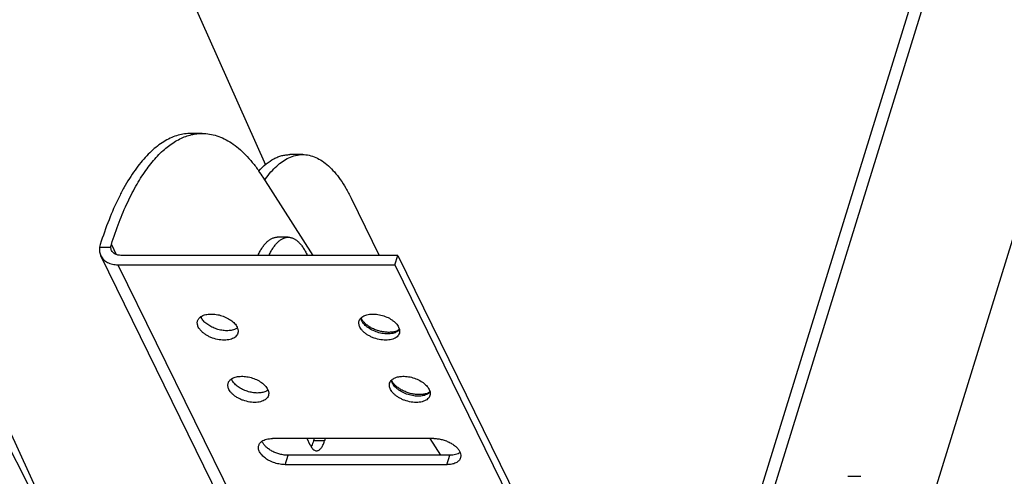
# Model space of a CAD drawing. Units: inches. Extents: x 0 to 17, y 0 to 11.
# Drawn here: x 5 to 6.3, y 4.7 to 5.3 of the extents above; entities that cross this region are included whole.
import ezdxf

# ---------------------------------------------------------------- set-up
doc = ezdxf.new("R2010")
doc.units = ezdxf.units.IN
doc.header["$LTSCALE"] = 0.935
doc.header["$MEASUREMENT"] = 0
doc.layers.get('0').update_dxf_attribs({"linetype": 'CONTINUOUS'})
doc.layers.add('02___PRT_ALL_AXES', color=7, linetype='CONTINUOUS')

msp = doc.modelspace()

# ---------------------------------------------------------------- linework, layer by layer
at = {"color": 7, "linetype": 'Continuous'}
for p, q in [((6.1765, 4.6948), (7.131, 7.7834)), ((6.1753, 5.3962), (5.8551, 4.36)), ((5.2676, 5.1572), (5.2538, 5.1572)), ((5.2543, 5.1557), (5.2544, 5.1557)), ((5.393, 5.1308), (5.3769, 5.1308)), ((5.4059, 5.0051), (5.3436, 5.1025)), ((5.4535, 5.0766), (5.4886, 5.0051)), ((5.1405, 5.0187), (5.1397, 5.0153)), ((5.7513, 3.7612), (5.1412, 5.0044)), ((5.5116, 5.0051), (5.1662, 5.0051)), ((5.5079, 4.9933), (5.5116, 5.0051)), ((5.5116, 5.0051), (6.1216, 3.7618)), ((5.1625, 4.9933), (5.5079, 4.9933)), ((5.5079, 4.9933), (6.118, 3.7501)), ((5.4666, 4.9256), (5.466, 4.9273)), ((5.4674, 4.9243), (5.4666, 4.9256)), ((5.3097, 4.9132), (5.3078, 4.9124)), ((5.3117, 4.9144), (5.3097, 4.9132)), ((5.5127, 4.9156), (5.5137, 4.9126)), ((5.5103, 4.9106), (5.5087, 4.9101)), ((5.5117, 4.9113), (5.5103, 4.9106)), ((5.5137, 4.9126), (5.5117, 4.9113)), ((5.5048, 4.8479), (5.5041, 4.8496)), ((5.5055, 4.8466), (5.5048, 4.8479)), ((5.3478, 4.8355), (5.3459, 4.8347)), ((5.3498, 4.8367), (5.3478, 4.8355)), ((5.5484, 4.8329), (5.5468, 4.8324)), ((5.5499, 4.8336), (5.5484, 4.8329)), ((5.5519, 4.8349), (5.5499, 4.8336)), ((5.5508, 4.8379), (5.5519, 4.8349)), ((5.5567, 4.7765), (5.3553, 4.7765)), ((5.4025, 4.7683), (5.3985, 4.7765)), ((5.4025, 4.7683), (5.4034, 4.7665)), ((5.4074, 4.7765), (5.4065, 4.7735)), ((5.4212, 4.7765), (5.4203, 4.7735)), ((5.5654, 4.7556), (5.5521, 4.7765)), ((5.5764, 4.7556), (5.3749, 4.7556)), ((5.5728, 4.7439), (5.3713, 4.7439)), ((6.0732, 4.7294), (6.0893, 4.7294))]:
    msp.add_line(p, q, dxfattribs=at)
at = {"color": 9, "linetype": 'Continuous'}
for p, q in [((5.0592, 5.7636), (5.3465, 5.1182)), ((4.645, 5.522), (5.4618, 3.9036)), ((5.4361, 3.9036), (4.6844, 5.5262)), ((5.8711, 4.3585), (6.1948, 5.406)), ((5.1397, 5.0153), (5.1537, 5.0153)), ((5.1543, 5.0187), (5.1605, 5.006)), ((5.1625, 4.9933), (5.7726, 3.7501)), ((5.5139, 4.9121), (5.5128, 4.9111)), ((5.552, 4.8344), (5.5509, 4.8334)), ((5.4203, 4.7735), (5.4065, 4.7735)), ((5.3713, 4.7439), (5.3749, 4.7556)), ((5.5728, 4.7439), (5.5764, 4.7556))]:
    msp.add_line(p, q, dxfattribs=at)
at = {"color": 7, "linetype": 'Continuous'}
for centre, radius, start, end in [((5.1662, 4.9892), 0.2105, 32.5669, 35.1041), ((5.4537, 5.0236), 0.1318, 144.4033, 144.9827), ((5.2793, 4.9337), 0.0143, 200.9373, 206.1626), ((5.2984, 4.9093), 0.0143, 20.9373, 26.1626), ((5.3174, 4.856), 0.0143, 200.9373, 206.1626), ((5.3365, 4.8316), 0.0143, 20.9373, 26.1626), ((5.3835, 4.7784), 0.0232, 329.1485, 331.7506)]:
    msp.add_arc(centre, radius, start, end, dxfattribs=at)
at = {"color": 9, "linetype": 'Continuous'}
for centre in [(5.4764, 4.9287), (5.5145, 4.851)]:
    msp.add_arc(centre, 0.0109, 189.3293, 191.4055, dxfattribs=at)
at = {"color": 7, "linetype": 'Continuous'}
for points, knots in [([(5.2538, 5.1572), (5.2511, 5.1572), (5.2456, 5.1568), (5.2375, 5.1551), (5.2294, 5.1522), (5.2214, 5.1481), (5.2135, 5.1429), (5.2058, 5.1366), (5.1982, 5.1292), (5.1908, 5.1208), (5.1836, 5.1113), (5.1766, 5.1008), (5.1698, 5.0893), (5.161, 5.0723), (5.1507, 5.0489), (5.1438, 5.0291), (5.1405, 5.0187)], [0, 0, 0, 0, 0.04287, 0.086468, 0.131479, 0.178507, 0.228062, 0.280553, 0.336286, 0.395488, 0.458303, 0.524808, 0.595032, 0.66896, 0.827667, 1, 1, 1, 1]), ([(5.1543, 5.0187), (5.1572, 5.0281), (5.1635, 5.046), (5.1741, 5.0711), (5.1857, 5.0935), (5.1981, 5.1128), (5.2093, 5.1265), (5.2186, 5.1357), (5.2276, 5.1432), (5.2371, 5.1493), (5.2469, 5.1536), (5.2518, 5.1551), (5.2543, 5.1557)], [0, 0, 0, 0, 0.167086, 0.322491, 0.465348, 0.595348, 0.712613, 0.766702, 0.817952, 0.912793, 0.957156, 1, 1, 1, 1]), ([(5.2544, 5.1557), (5.2566, 5.1562), (5.2609, 5.157), (5.2654, 5.1572), (5.2676, 5.1572)], [0, 0, 0, 0, 0.502833, 1, 1, 1, 1]), ([(5.2676, 5.1572), (5.2707, 5.1572), (5.2769, 5.1567), (5.2862, 5.1544), (5.2954, 5.1506), (5.3045, 5.1454), (5.3133, 5.1386), (5.322, 5.1305), (5.3305, 5.121), (5.3358, 5.114), (5.3384, 5.1103)], [0, 0, 0, 0, 0.104959, 0.212222, 0.323905, 0.441824, 0.567445, 0.701883, 0.845937, 1, 1, 1, 1]), ([(5.3383, 5.1103), (5.3412, 5.1135), (5.347, 5.1192), (5.3553, 5.1248), (5.362, 5.1279), (5.3669, 5.1296), (5.3719, 5.1305), (5.3752, 5.1308), (5.3769, 5.1308)], [0, 0, 0, 0, 0.285937, 0.542616, 0.662227, 0.7774, 0.889489, 1, 1, 1, 1]), ([(5.3465, 5.1004), (5.3486, 5.1034), (5.3531, 5.1091), (5.3603, 5.1165), (5.3677, 5.1224), (5.3729, 5.1255), (5.3756, 5.1267)], [0, 0, 0, 0, 0.282689, 0.542191, 0.780286, 1, 1, 1, 1]), ([(5.3756, 5.1267), (5.3783, 5.128), (5.384, 5.1301), (5.3901, 5.1308), (5.393, 5.1308)], [0, 0, 0, 0, 0.510655, 1, 1, 1, 1]), ([(5.393, 5.1308), (5.3957, 5.1308), (5.4013, 5.1302), (5.4095, 5.1274), (5.4176, 5.123), (5.4254, 5.1168), (5.433, 5.109), (5.4403, 5.0996), (5.4472, 5.0887), (5.4515, 5.0808), (5.4535, 5.0766)], [0, 0, 0, 0, 0.09618, 0.196023, 0.302694, 0.418647, 0.54559, 0.684599, 0.836123, 1, 1, 1, 1]), ([(5.1397, 5.0153), (5.1394, 5.0135), (5.1394, 5.0106), (5.1402, 5.007), (5.1408, 5.0053), (5.1412, 5.0044)], [0, 0, 0, 0, 0.510297, 0.756664, 1, 1, 1, 1]), ([(5.1537, 5.0153), (5.1537, 5.0156), (5.1538, 5.0168), (5.154, 5.0179), (5.1543, 5.0187)], [0, 0, 0, 0, 0.243797, 1, 1, 1, 1]), ([(5.1547, 5.0111), (5.1544, 5.0117), (5.1539, 5.0131), (5.1537, 5.0146), (5.1537, 5.0153)], [0, 0, 0, 0, 0.493871, 1, 1, 1, 1]), ([(5.1412, 5.0044), (5.1416, 5.0036), (5.1426, 5.0019), (5.1452, 4.9989), (5.1495, 4.9959), (5.1557, 4.9938), (5.1602, 4.9933), (5.1625, 4.9933)], [0, 0, 0, 0, 0.112969, 0.227457, 0.465464, 0.722267, 1, 1, 1, 1]), ([(5.1662, 5.0051), (5.1649, 5.0051), (5.1625, 5.0053), (5.1591, 5.0065), (5.1564, 5.0084), (5.1551, 5.0101), (5.1547, 5.0111)], [0, 0, 0, 0, 0.277939, 0.534984, 0.77317, 1, 1, 1, 1]), ([(5.2619, 4.9234), (5.2621, 4.9239), (5.2625, 4.9249), (5.2637, 4.9267), (5.265, 4.9279), (5.266, 4.9286)], [0, 0, 0, 0, 0.23787, 0.481086, 1, 1, 1, 1]), ([(5.266, 4.9286), (5.2674, 4.9296), (5.2699, 4.9307), (5.2736, 4.9315), (5.2779, 4.932), (5.2836, 4.9318), (5.2906, 4.9304), (5.2973, 4.9279), (5.3024, 4.925), (5.3059, 4.9223), (5.3081, 4.9202), (5.3099, 4.918), (5.3108, 4.9164), (5.3112, 4.9156)], [0, 0, 0, 0, 0.102145, 0.159628, 0.221051, 0.353459, 0.493865, 0.63523, 0.770339, 0.833623, 0.893242, 0.948788, 1, 1, 1, 1]), ([(5.3078, 4.9124), (5.3061, 4.9119), (5.3024, 4.9111), (5.2966, 4.9109), (5.2904, 4.9118), (5.2842, 4.9135), (5.2784, 4.9161), (5.2733, 4.9193), (5.2692, 4.923), (5.2672, 4.9259), (5.2665, 4.9274)], [0, 0, 0, 0, 0.112914, 0.238791, 0.373715, 0.512469, 0.649355, 0.778876, 0.896664, 1, 1, 1, 1]), ([(5.4634, 4.9234), (5.4636, 4.9241), (5.4643, 4.9256), (5.4654, 4.9268), (5.4659, 4.9273)], [0, 0, 0, 0, 0.488678, 1, 1, 1, 1]), ([(5.4659, 4.9273), (5.4672, 4.9285), (5.4696, 4.93), (5.4732, 4.9311), (5.4774, 4.9319), (5.4834, 4.932), (5.4907, 4.9308), (5.4978, 4.9284), (5.5032, 4.9254), (5.507, 4.9226), (5.5093, 4.9204), (5.5113, 4.9181), (5.5123, 4.9164), (5.5127, 4.9156)], [0, 0, 0, 0, 0.097182, 0.152491, 0.212217, 0.342936, 0.483933, 0.627552, 0.765663, 0.83042, 0.891352, 0.94798, 1, 1, 1, 1]), ([(5.2628, 4.9156), (5.2625, 4.9163), (5.262, 4.9176), (5.2616, 4.9196), (5.2615, 4.9215), (5.2617, 4.9228), (5.2619, 4.9234)], [0, 0, 0, 0, 0.271046, 0.525274, 0.766307, 1, 1, 1, 1]), ([(5.3121, 4.9079), (5.3118, 4.9071), (5.3111, 4.9055), (5.3093, 4.9035), (5.3069, 4.9018), (5.304, 4.9006), (5.3006, 4.8997), (5.2969, 4.8993), (5.2929, 4.8993), (5.2874, 4.8999), (5.2818, 4.9013), (5.2765, 4.9035), (5.2729, 4.9055), (5.2696, 4.9077), (5.2668, 4.9102), (5.2645, 4.9128), (5.2633, 4.9147), (5.2628, 4.9156)], [0, 0, 0, 0, 0.043112, 0.08851, 0.137917, 0.192325, 0.25199, 0.316626, 0.385503, 0.457613, 0.606363, 0.680473, 0.752564, 0.821394, 0.886005, 0.945692, 1, 1, 1, 1]), ([(5.3117, 4.9144), (5.3121, 4.9133), (5.3125, 4.9116), (5.3125, 4.9094), (5.3122, 4.9084), (5.3121, 4.9079)], [0, 0, 0, 0, 0.518879, 0.762177, 1, 1, 1, 1]), ([(5.4643, 4.9156), (5.464, 4.9163), (5.4635, 4.9176), (5.463, 4.9196), (5.463, 4.9215), (5.4632, 4.9228), (5.4634, 4.9234)], [0, 0, 0, 0, 0.271046, 0.525274, 0.766307, 1, 1, 1, 1]), ([(5.5136, 4.9079), (5.5133, 4.9071), (5.5126, 4.9055), (5.5108, 4.9035), (5.5084, 4.9018), (5.5055, 4.9006), (5.5021, 4.8997), (5.4984, 4.8993), (5.4944, 4.8993), (5.4889, 4.8999), (5.4833, 4.9013), (5.478, 4.9035), (5.4744, 4.9055), (5.4711, 4.9077), (5.4682, 4.9102), (5.466, 4.9128), (5.4648, 4.9147), (5.4643, 4.9156)], [0, 0, 0, 0, 0.043112, 0.08851, 0.137917, 0.192325, 0.25199, 0.316626, 0.385503, 0.457613, 0.606363, 0.680473, 0.752564, 0.821394, 0.886005, 0.945692, 1, 1, 1, 1]), ([(5.4709, 4.9201), (5.4706, 4.9204), (5.4693, 4.9217), (5.4681, 4.9232), (5.4674, 4.9243)], [0, 0, 0, 0, 0.272067, 1, 1, 1, 1]), ([(5.5087, 4.9101), (5.5073, 4.9097), (5.5043, 4.9091), (5.4995, 4.9089), (5.4944, 4.9094), (5.4891, 4.9104), (5.4839, 4.9121), (5.479, 4.9143), (5.4747, 4.9169), (5.4721, 4.919), (5.4709, 4.9201)], [0, 0, 0, 0, 0.105306, 0.224188, 0.35289, 0.487367, 0.623469, 0.756991, 0.88382, 1, 1, 1, 1]), ([(5.5137, 4.9126), (5.5139, 4.9118), (5.5141, 4.9102), (5.5138, 4.9086), (5.5136, 4.9079)], [0, 0, 0, 0, 0.511571, 1, 1, 1, 1]), ([(5.3041, 4.8509), (5.3055, 4.8519), (5.3081, 4.853), (5.3118, 4.8538), (5.316, 4.8543), (5.3218, 4.8541), (5.3287, 4.8527), (5.3354, 4.8502), (5.3405, 4.8473), (5.344, 4.8446), (5.3462, 4.8425), (5.348, 4.8403), (5.3489, 4.8387), (5.3493, 4.8379)], [0, 0, 0, 0, 0.102145, 0.159628, 0.221051, 0.353459, 0.493865, 0.63523, 0.770339, 0.833623, 0.893242, 0.948788, 1, 1, 1, 1]), ([(5.5041, 4.8496), (5.5053, 4.8508), (5.5077, 4.8523), (5.5113, 4.8534), (5.5156, 4.8542), (5.5215, 4.8543), (5.5288, 4.8531), (5.5359, 4.8507), (5.5414, 4.8477), (5.5451, 4.8449), (5.5475, 4.8427), (5.5494, 4.8404), (5.5504, 4.8387), (5.5508, 4.8379)], [0, 0, 0, 0, 0.097182, 0.152491, 0.212217, 0.342936, 0.483933, 0.627552, 0.765663, 0.83042, 0.891352, 0.94798, 1, 1, 1, 1]), ([(5.301, 4.8379), (5.3006, 4.8386), (5.3001, 4.8399), (5.2997, 4.8419), (5.2996, 4.8438), (5.2999, 4.8451), (5.3001, 4.8457)], [0, 0, 0, 0, 0.271046, 0.525274, 0.766307, 1, 1, 1, 1]), ([(5.3001, 4.8457), (5.3002, 4.8462), (5.3006, 4.8472), (5.3019, 4.849), (5.3031, 4.8502), (5.3041, 4.8509)], [0, 0, 0, 0, 0.23787, 0.481086, 1, 1, 1, 1]), ([(5.3459, 4.8347), (5.3443, 4.8342), (5.3406, 4.8334), (5.3347, 4.8332), (5.3285, 4.8341), (5.3223, 4.8358), (5.3165, 4.8384), (5.3114, 4.8416), (5.3073, 4.8453), (5.3053, 4.8482), (5.3046, 4.8497)], [0, 0, 0, 0, 0.112914, 0.238791, 0.373715, 0.512469, 0.649355, 0.778876, 0.896664, 1, 1, 1, 1]), ([(5.5024, 4.8379), (5.5021, 4.8386), (5.5016, 4.8399), (5.5012, 4.8419), (5.5011, 4.8438), (5.5014, 4.8451), (5.5015, 4.8457)], [0, 0, 0, 0, 0.271046, 0.525274, 0.766307, 1, 1, 1, 1]), ([(5.5015, 4.8457), (5.5018, 4.8464), (5.5025, 4.8479), (5.5035, 4.8491), (5.5041, 4.8496)], [0, 0, 0, 0, 0.488678, 1, 1, 1, 1]), ([(5.5091, 4.8424), (5.5087, 4.8427), (5.5074, 4.844), (5.5062, 4.8455), (5.5055, 4.8466)], [0, 0, 0, 0, 0.272067, 1, 1, 1, 1]), ([(5.5468, 4.8324), (5.5454, 4.832), (5.5424, 4.8314), (5.5377, 4.8312), (5.5325, 4.8317), (5.5272, 4.8327), (5.522, 4.8344), (5.5172, 4.8366), (5.5128, 4.8392), (5.5102, 4.8413), (5.5091, 4.8424)], [0, 0, 0, 0, 0.105306, 0.224188, 0.35289, 0.487367, 0.623469, 0.756991, 0.88382, 1, 1, 1, 1]), ([(5.3502, 4.8302), (5.35, 4.8294), (5.3492, 4.8278), (5.3474, 4.8258), (5.345, 4.8241), (5.3421, 4.8229), (5.3388, 4.822), (5.3351, 4.8216), (5.3311, 4.8216), (5.3255, 4.8222), (5.3199, 4.8236), (5.3147, 4.8258), (5.311, 4.8278), (5.3077, 4.83), (5.3049, 4.8325), (5.3026, 4.8351), (5.3014, 4.837), (5.301, 4.8379)], [0, 0, 0, 0, 0.043112, 0.08851, 0.137917, 0.192325, 0.25199, 0.316626, 0.385503, 0.457613, 0.606363, 0.680473, 0.752564, 0.821394, 0.886005, 0.945692, 1, 1, 1, 1]), ([(5.3498, 4.8367), (5.3503, 4.8356), (5.3507, 4.8339), (5.3506, 4.8317), (5.3504, 4.8307), (5.3502, 4.8302)], [0, 0, 0, 0, 0.518879, 0.762177, 1, 1, 1, 1]), ([(5.5517, 4.8302), (5.5515, 4.8294), (5.5507, 4.8278), (5.5489, 4.8258), (5.5465, 4.8241), (5.5436, 4.8229), (5.5403, 4.822), (5.5365, 4.8216), (5.5326, 4.8216), (5.527, 4.8222), (5.5214, 4.8236), (5.5162, 4.8258), (5.5125, 4.8278), (5.5092, 4.83), (5.5064, 4.8325), (5.5041, 4.8351), (5.5029, 4.837), (5.5024, 4.8379)], [0, 0, 0, 0, 0.043112, 0.08851, 0.137917, 0.192325, 0.25199, 0.316626, 0.385503, 0.457613, 0.606363, 0.680473, 0.752564, 0.821394, 0.886005, 0.945692, 1, 1, 1, 1]), ([(5.5519, 4.8349), (5.552, 4.8341), (5.5522, 4.8325), (5.5519, 4.8309), (5.5517, 4.8302)], [0, 0, 0, 0, 0.511571, 1, 1, 1, 1]), ([(5.3713, 4.7439), (5.3691, 4.7439), (5.3647, 4.7443), (5.3583, 4.7459), (5.3521, 4.7483), (5.3467, 4.7516), (5.3429, 4.7548), (5.3406, 4.7577), (5.3392, 4.7598), (5.3383, 4.7619), (5.3378, 4.764), (5.3378, 4.766), (5.338, 4.7673), (5.3382, 4.768)], [0, 0, 0, 0, 0.141637, 0.289311, 0.436344, 0.576449, 0.704162, 0.762313, 0.816388, 0.86652, 0.913213, 0.957308, 1, 1, 1, 1]), ([(5.3382, 4.768), (5.3384, 4.7685), (5.3388, 4.7695), (5.34, 4.7713), (5.3413, 4.7725), (5.3422, 4.7732)], [0, 0, 0, 0, 0.237928, 0.481174, 1, 1, 1, 1]), ([(5.3422, 4.7732), (5.343, 4.7737), (5.3449, 4.7747), (5.348, 4.7758), (5.3515, 4.7764), (5.354, 4.7765), (5.3553, 4.7765)], [0, 0, 0, 0, 0.218215, 0.458166, 0.719852, 1, 1, 1, 1]), ([(5.3749, 4.7556), (5.3732, 4.7556), (5.3697, 4.7559), (5.3645, 4.7569), (5.3594, 4.7585), (5.3547, 4.7607), (5.3504, 4.7634), (5.3468, 4.7664), (5.344, 4.7696), (5.3427, 4.772), (5.3422, 4.7731)], [0, 0, 0, 0, 0.131243, 0.268051, 0.406303, 0.54227, 0.672252, 0.793083, 0.902562, 1, 1, 1, 1]), ([(5.4034, 4.7665), (5.4039, 4.7657), (5.4049, 4.7643), (5.4066, 4.7626), (5.4084, 4.7615), (5.4097, 4.7612), (5.4104, 4.7612)], [0, 0, 0, 0, 0.306776, 0.569554, 0.795609, 1, 1, 1, 1]), ([(5.4065, 4.7735), (5.4061, 4.7724), (5.4054, 4.7703), (5.4045, 4.7683), (5.404, 4.7674)], [0, 0, 0, 0, 0.525458, 1, 1, 1, 1]), ([(5.4104, 4.7612), (5.4108, 4.7612), (5.4118, 4.7614), (5.4133, 4.762), (5.4146, 4.7631), (5.416, 4.7645), (5.4172, 4.7663), (5.4183, 4.7684), (5.4194, 4.7709), (5.42, 4.7726), (5.4203, 4.7735)], [0, 0, 0, 0, 0.08585, 0.177433, 0.279226, 0.394124, 0.523615, 0.66818, 0.827418, 1, 1, 1, 1]), ([(5.5567, 4.7765), (5.5585, 4.7765), (5.5619, 4.7763), (5.5671, 4.7753), (5.5722, 4.7736), (5.577, 4.7714), (5.5813, 4.7688), (5.5849, 4.7658), (5.5877, 4.7626), (5.589, 4.7602), (5.5895, 4.759)], [0, 0, 0, 0, 0.131243, 0.268051, 0.406303, 0.54227, 0.672252, 0.793083, 0.902562, 1, 1, 1, 1]), ([(5.5894, 4.759), (5.5886, 4.7584), (5.5868, 4.7574), (5.5837, 4.7564), (5.5801, 4.7558), (5.5777, 4.7556), (5.5764, 4.7556)], [0, 0, 0, 0, 0.218215, 0.458166, 0.719852, 1, 1, 1, 1]), ([(5.5895, 4.759), (5.5899, 4.7579), (5.5903, 4.7562), (5.5902, 4.754), (5.59, 4.753), (5.5898, 4.7525)], [0, 0, 0, 0, 0.518819, 0.762044, 1, 1, 1, 1]), ([(5.5898, 4.7525), (5.5896, 4.7518), (5.5891, 4.7505), (5.5878, 4.7488), (5.5861, 4.7473), (5.5832, 4.7456), (5.5797, 4.7445), (5.5759, 4.744), (5.5738, 4.7439), (5.5728, 4.7439)], [0, 0, 0, 0, 0.099727, 0.203019, 0.312801, 0.431125, 0.696665, 0.844314, 1, 1, 1, 1])]:
    msp.add_open_spline(points, degree=3, knots=knots, dxfattribs=at)
at = {"color": 9, "linetype": 'Continuous'}
for points, knots in [([(5.4667, 4.9234), (5.4666, 4.9237), (5.4662, 4.9247), (5.4658, 4.9258), (5.4657, 4.9266)], [0, 0, 0, 0, 0.260063, 1, 1, 1, 1]), ([(5.5128, 4.9111), (5.5114, 4.91), (5.5089, 4.9087), (5.5053, 4.9077), (5.5022, 4.9072), (5.4988, 4.9071), (5.4941, 4.9073), (5.488, 4.9084), (5.4811, 4.9109), (5.4759, 4.9138), (5.4723, 4.9166), (5.47, 4.9188), (5.4681, 4.921), (5.4671, 4.9226), (5.4667, 4.9234)], [0, 0, 0, 0, 0.099612, 0.156022, 0.216605, 0.280935, 0.348352, 0.489058, 0.63152, 0.768091, 0.832083, 0.89232, 0.948382, 1, 1, 1, 1]), ([(5.5049, 4.8457), (5.5047, 4.846), (5.5043, 4.847), (5.5039, 4.8481), (5.5038, 4.8489)], [0, 0, 0, 0, 0.260063, 1, 1, 1, 1]), ([(5.5509, 4.8334), (5.5495, 4.8323), (5.5471, 4.831), (5.5434, 4.83), (5.5403, 4.8295), (5.5369, 4.8294), (5.5322, 4.8296), (5.5262, 4.8307), (5.5192, 4.8332), (5.514, 4.8361), (5.5104, 4.8389), (5.5081, 4.8411), (5.5062, 4.8433), (5.5053, 4.8449), (5.5049, 4.8457)], [0, 0, 0, 0, 0.099612, 0.156022, 0.216605, 0.280935, 0.348352, 0.489058, 0.63152, 0.768091, 0.832083, 0.89232, 0.948382, 1, 1, 1, 1])]:
    msp.add_open_spline(points, degree=3, knots=knots, dxfattribs=at)
at = {"layer": '02___PRT_ALL_AXES', "color": 7, "linetype": 'Continuous'}
msp.add_line((5.3749, 5.0277), (5.3611, 5.0277), dxfattribs=at)
for points, knots in [([(5.3373, 5.0051), (5.3381, 5.0068), (5.3397, 5.0101), (5.3424, 5.0147), (5.3449, 5.018), (5.3469, 5.0203), (5.3488, 5.0223), (5.3513, 5.0244), (5.3541, 5.026), (5.3562, 5.0269), (5.3579, 5.0274), (5.3595, 5.0277), (5.3606, 5.0277), (5.3611, 5.0277)], [0, 0, 0, 0, 0.165867, 0.318808, 0.458752, 0.523966, 0.586113, 0.701724, 0.807342, 0.857231, 0.905661, 0.953087, 1, 1, 1, 1]), ([(5.3511, 5.0051), (5.3519, 5.0068), (5.3535, 5.0101), (5.3562, 5.0147), (5.3587, 5.018), (5.3607, 5.0203), (5.3626, 5.0223), (5.3652, 5.0244), (5.3679, 5.026), (5.3701, 5.0269), (5.3717, 5.0274), (5.3733, 5.0277), (5.3744, 5.0277), (5.3749, 5.0277)], [0, 0, 0, 0, 0.165867, 0.318808, 0.458752, 0.523966, 0.586113, 0.701724, 0.807342, 0.857231, 0.905661, 0.953087, 1, 1, 1, 1]), ([(5.3749, 5.0277), (5.3755, 5.0277), (5.3766, 5.0277), (5.3782, 5.0274), (5.3798, 5.0269), (5.382, 5.026), (5.3841, 5.0248), (5.3861, 5.0232), (5.3882, 5.0214), (5.3908, 5.0186), (5.3936, 5.0147), (5.3963, 5.0101), (5.3979, 5.0068), (5.3987, 5.0051)], [0, 0, 0, 0, 0.046916, 0.094344, 0.142776, 0.192667, 0.298284, 0.354759, 0.413975, 0.541271, 0.6812, 0.834138, 1, 1, 1, 1])]:
    msp.add_open_spline(points, degree=3, knots=knots, dxfattribs=at)

doc.saveas('drawing.dxf')
